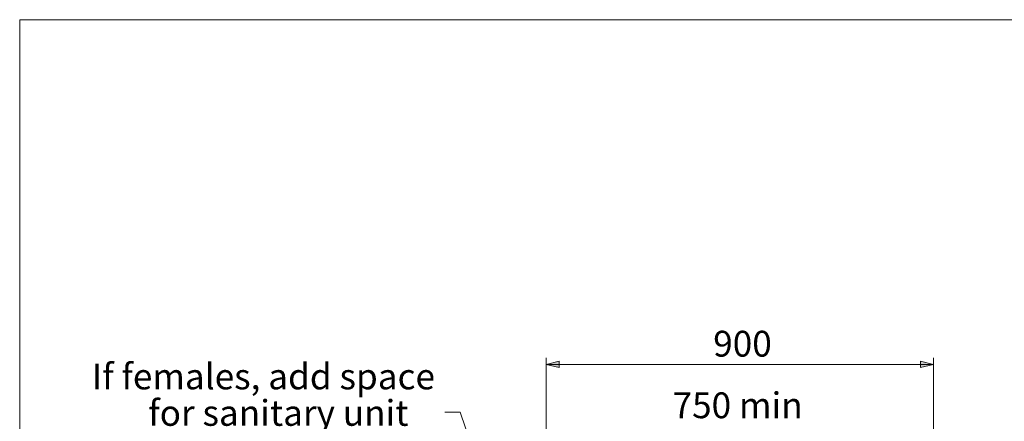
# Model space of a CAD drawing. Units: inches. Extents: x 9 to 3176, y -27 to 585.
# Drawn here: x 9 to 162, y 523 to 585 of the extents above; entities that cross this region are included whole.
import ezdxf

# ---------------------------------------------------------------- set-up
doc = ezdxf.new("R2010")
doc.units = ezdxf.units.IN
doc.header["$MEASUREMENT"] = 0
doc.layers.add('Layer 1', color=7, linetype='Continuous')

msp = doc.modelspace()

# ---------------------------------------------------------------- hatches: boundary and pattern name
at = {"layer": 'Layer 1', "true_color": 0x0000ff}
h = msp.add_hatch(color=5, dxfattribs=at)
h.dxf.hatch_style = 2
h.paths.add_polyline_path([(150.96, 531.72), (148.96, 531.22), (148.96, 532.22)])
h.paths.add_polyline_path([(90.96, 531.72), (92.96, 532.22), (92.96, 531.22)])
h.paths.add_polyline_path([(276.83, 323.07), (274.83, 322.57), (274.83, 323.57)])
h.paths.add_polyline_path([(222.83, 323.07), (224.83, 323.57), (224.83, 322.57)])
h.paths.add_polyline_path([(201.69, 391.51), (199.69, 391.01), (199.69, 392.01)])
h.paths.add_polyline_path([(161.96, 391.51), (163.96, 392.01), (163.96, 391.01)])

# ---------------------------------------------------------------- linework, layer by layer
at = {"layer": 'Layer 1', "color": 7, "lineweight": 18, "true_color": 0xffffff}
for points in [[(9.34, 10.29), (9.34, 585.11)], [(832.17, 585.11), (9.34, 585.11)]]:
    msp.add_lwpolyline(points, dxfattribs=at)
at = {"layer": 'Layer 1', "color": 5, "lineweight": 18, "true_color": 0x0000ff}
for points in [[(90.96, 508.36), (90.96, 532.72)], [(150.96, 508.36), (150.96, 532.72)], [(90.96, 531.72), (92.96, 532.22), (92.96, 531.22), (90.96, 531.72)], [(90.96, 531.72), (150.96, 531.72)], [(150.96, 531.72), (148.96, 531.22), (148.96, 532.22), (150.96, 531.72)]]:
    msp.add_lwpolyline(points, dxfattribs=at)
at = {"layer": 'Layer 1', "lineweight": 0}
for points in [[(90.96, 531.72), (92.96, 532.22), (92.96, 531.22)], [(150.96, 531.72), (148.96, 531.22), (148.96, 532.22)]]:
    msp.add_lwpolyline(points, dxfattribs=at)
at = {"layer": 'Layer 1', "color": 1, "lineweight": 18, "true_color": 0xff0000}
for points in [[(75.22, 524.32), (77.62, 524.32)], [(77.62, 524.32), (85.51, 501.14)], [(90.96, 508.36), (90.96, 523.19)], [(150.96, 508.36), (150.96, 523.19)]]:
    msp.add_lwpolyline(points, dxfattribs=at)

# ---------------------------------------------------------------- texts
at = {"layer": 'Layer 1', "color": 5, "true_color": 0x0000ff, "insert": (116.84, 532.92), "char_height": 3.9963, "attachment_point": 7}
msp.add_mtext('\\fVerdana|b0|i0|c0|p34;\\W1.00017;900', dxfattribs=at)
at = {"layer": 'Layer 1', "color": 1, "true_color": 0xff0000, "char_height": 3.9963, "attachment_point": 7}
for s, insert in [('\\fVerdana|b0|i0|c0|p34;\\W0.999473;If females, add space ', (20.53, 527.85)), ('\\fVerdana|b0|i0|c0|p34;\\W0.999787;for sanitary unit', (29.27, 522.2)), ('\\fVerdana|b0|i0|c0|p34;\\W1;750 min', (110.54, 523.38))]:
    msp.add_mtext(s, dxfattribs=dict(at, insert=insert))

doc.saveas('drawing.dxf')
